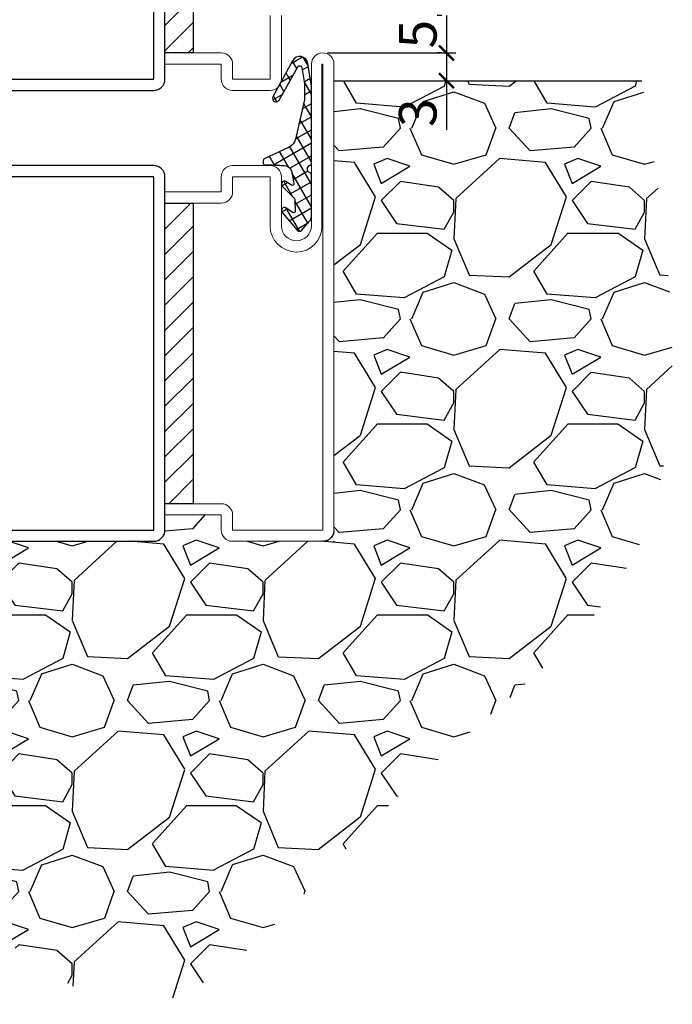
# Model space of a CAD drawing. Units: millimetres. Extents: x -3440 to 9141, y 7744 to 20539.
# Drawn here: x 2086 to 2173, y 8829 to 8960 of the extents above; entities that cross this region are included whole.
import ezdxf

# ---------------------------------------------------------------- set-up
doc = ezdxf.new("R2010")
doc.units = ezdxf.units.MM
doc.layers.add('JAG_System-Einfühgepunkte', color=3, linetype='Continuous', lineweight=0, plot=False)
for name, color, linetype in [('JAG_System-Stahl-1', 146, 'Continuous'), ('Размер 1', 252, 'Continuous'), ('Размер 2', 240, 'Continuous'), ('Размер 3', 134, 'Continuous')]:
    doc.layers.add(name, color=color, linetype=linetype)
doc.layers.add('TEXT', color=7, linetype='Continuous', lineweight=15)
doc.layers.add('Основной 1', color=152, linetype='Continuous', lineweight=15)
doc.styles.get("Standard").update_dxf_attribs({"font": 'ARIALUNI.TTF'})
doc.dimstyles.new('Раз.5', dxfattribs={"dimtxt": 5, "dimasz": 3, "dimexe": 1.25, "dimexo": 0.625, "dimtad": 1, "dimtxsty": 'Standard', "dimcen": 2.5, "dimclrd": 256, "dimclre": 256, "dimadec": 0, "dimazin": 0, "dimtfac": 1, "dimtmove": 0, "dimatfit": 3, "dimfxl": 0, "dimlwd": -1, "dimlwe": -1, "dimarcsym": 0})

# ---------------------------------------------------------------- blocks, each defined once
blk = doc.blocks.new('5101')
at = {"layer": 'Размер 3'}
h = blk.add_hatch(dxfattribs=at)
h.set_pattern_fill('ANSI31', color=256, scale=0.75)
h.set_pattern_definition([(45, (-3001.037426700419, 11005.30573337461), (-1.683798022700466, 1.683798022700466), [])])
h.paths.add_polyline_path([(-11545.16284973629, 11453.40771240934), (-11585.16284973629, 11453.40771240934), (-11585.16284973629, 11449.65771240934), (-11545.16284973629, 11449.65771240934)])
at = {"layer": 'JAG_System-Einfühgepunkte', "color": 152}
for p in [(-11605.1628497363, 11430.90771240934), (-11540.1628497363, 11430.90771240934)]:
    blk.add_point(p, dxfattribs=at)
at = {"layer": 'JAG_System-Stahl-1', "color": 152}
blk.add_arc((-11541.6628497363, 11432.40771240934), 1.5, 270, 0, dxfattribs=at)
at = {"layer": 'TEXT', "color": 152}
for p, q in [((-11586.6628497363, 11453.40771240934), (-11585.1628497363, 11453.40771240934)), ((-11586.6628497363, 11453.40771240934), (-11586.6628497363, 11447.15771240934)), ((-11586.6628497363, 11453.40771240934), (-11585.1628497363, 11453.40771240934)), ((-11586.6628497363, 11453.40771240934), (-11586.6628497363, 11445.90771240934)), ((-11585.1628497363, 11445.90771240934), (-11585.1628497363, 11453.40771240934)), ((-11543.6628497363, 11453.40771240934), (-11545.1628497363, 11453.40771240934)), ((-11543.6628497363, 11453.40771240934), (-11545.1628497363, 11453.40771240934)), ((-11545.1628497363, 11445.90771240934), (-11545.1628497363, 11453.40771240934)), ((-11543.6628497363, 11453.40771240934), (-11543.6628497363, 11445.90771240934)), ((-11588.6628497363, 11445.90771240934), (-11586.6628497363, 11445.90771240934)), ((-11541.6628497363, 11445.90771240934), (-11543.6628497363, 11445.90771240934)), ((-11590.1628497363, 11439.40771240934), (-11590.1628497363, 11444.40771240934)), ((-11588.6628497363, 11444.40771240934), (-11588.6628497363, 11439.40771240934)), ((-11588.6628497363, 11444.40771240934), (-11586.6628497363, 11444.40771240934)), ((-11541.6628497363, 11444.40771240934), (-11543.6628497363, 11444.40771240934)), ((-11541.6628497363, 11432.40771240934), (-11541.6628497363, 11444.40771240934)), ((-11540.1628497363, 11444.40771240934), (-11540.1628497363, 11432.40771240934)), ((-11588.6628497363, 11439.40771240934), (-11582.1628497363, 11439.40771240934)), ((-11582.1628497363, 11437.90771240934), (-11588.6628497363, 11437.90771240934)), ((-11603.6628497363, 11433.90771240934), (-11582.1628497363, 11433.90771240934)), ((-11582.0628497363, 11432.50771240934), (-11603.6628497363, 11432.50771240934)), ((-11603.6628497363, 11432.50771240934), (-11603.6628497363, 11432.40771240934)), ((-11603.6628497363, 11432.40771240934), (-11541.6628497363, 11432.40771240934)), ((-11541.6628497363, 11430.90771240934), (-11603.6628497363, 11430.90771240934))]:
    blk.add_line(p, q, dxfattribs=at)
for centre, radius, start, end in [((-11588.6628497363, 11444.40771240934), 1.5, 90, 180), ((-11586.6628497363, 11445.90771240934), 1.5, 270, 0), ((-11543.6628497363, 11445.90771240934), 1.5, 180, 270), ((-11541.6628497363, 11444.40771240934), 1.5, 0, 90), ((-11588.6628497363, 11439.40771240934), 1.5, 180, 270), ((-11582.1628497363, 11435.90771240934), 3.5, 0, 90), ((-11582.1628497363, 11435.90771240934), 2, 0, 90), ((-11582.1628497363, 11435.90771240934), 2, 270, 0), ((-11582.0628497363, 11435.90771240934), 3.400000000001455, 270, 0), ((-11603.6628497363, 11432.40771240934), 1.5, 90, 180), ((-11603.6628497363, 11432.40771240934), 1.5, 180, 270)]:
    blk.add_arc(centre, radius, start, end, dxfattribs=at)
for p in [(-11590.1628497363, 11437.90771240934), (-11590.1628497363, 11430.90771240934)]:
    blk.add_point(p, dxfattribs=at)
at = {"layer": 'Основной 1', "color": 152}
for p, q in [((-11585.1628497363, 11447.15771240934), (-11585.1628497363, 11453.40771240934)), ((-11545.1628497363, 11447.15771240934), (-11545.1628497363, 11453.40771240934))]:
    blk.add_line(p, q, dxfattribs=at)
at = {"layer": 'Размер 1', "color": 152}
blk.add_lwpolyline([(-11588.66284973629, 11503.40771240934), (-11541.66284973629, 11503.40771240934, -0.414213562373095), (-11540.16284973629, 11501.90771240934), (-11540.16284973629, 11454.90771240934, -0.414213562373095), (-11541.66284973629, 11453.40771240934), (-11588.66284973629, 11453.40771240934, -0.414213562373095), (-11590.16284973629, 11454.90771240934), (-11590.16284973629, 11501.90771240934, -0.414213562373095)], format="xyb", close=True, dxfattribs=at)
blk.add_lwpolyline([(-11588.66284973629, 11501.90771240934), (-11541.66284973629, 11501.90771240934), (-11541.66284973629, 11454.90771240934), (-11588.66284973629, 11454.90771240934)], close=True, dxfattribs=at)
at = {"layer": 'Размер 3'}
blk.add_lwpolyline([(-11585.16284973629, 11449.65771240934), (-11545.16284973629, 11449.65771240934), (-11545.16284973629, 11453.40771240934), (-11585.16284973629, 11453.40771240934)], close=True, dxfattribs=at)
blk = doc.blocks.new('5102')
at = {"layer": 'Размер 3'}
h = blk.add_hatch(dxfattribs=at)
h.set_pattern_fill('ANSI31', color=256, scale=0.75)
h.set_pattern_definition([(45, (-2885.476201241785, 11059.05573337461), (-1.683798022700466, 1.683798022700466), [])])
h.paths.add_polyline_path([(-11429.60162427765, 11507.15771240934), (-11469.60162427765, 11507.15771240934), (-11469.60162427765, 11503.40771240934), (-11429.60162427765, 11503.40771240934)])
at = {"layer": 'TEXT', "color": 152}
for p, q in [((-11473.10162427765, 11518.90771240934), (-11464.60162427765, 11518.90771240934)), ((-11474.60162427765, 11512.40771240934), (-11474.60162427765, 11517.40771240934)), ((-11464.60162427765, 11517.40771240934), (-11473.10162427765, 11517.40771240934)), ((-11473.10162427765, 11517.40771240934), (-11473.10162427765, 11512.40771240934)), ((-11473.10162427765, 11512.40771240934), (-11471.10162427765, 11512.40771240934)), ((-11473.10162427765, 11510.90771240934), (-11471.10162427765, 11510.90771240934)), ((-11471.10162427765, 11503.40771240934), (-11471.10162427765, 11510.90771240934)), ((-11469.60162427765, 11510.90771240934), (-11469.60162427765, 11503.40771240934))]:
    blk.add_line(p, q, dxfattribs=at)
at = {"layer": 'TEXT'}
blk.add_line((-11471.10162427765, 11503.40771240934), (-11469.60162427765, 11503.40771240934), dxfattribs=at)
at = {"layer": 'TEXT', "color": 152}
for centre, start, end in [((-11473.10162427765, 11517.40771240934), 90, 180), ((-11473.10162427765, 11512.40771240934), 180, 270), ((-11471.10162427765, 11510.90771240934), 0, 90)]:
    blk.add_arc(centre, 1.5, start, end, dxfattribs=at)
at = {"layer": 'Размер 1', "color": 152}
blk.add_lwpolyline([(-11473.10162427765, 11503.40771240934), (-11426.10162427765, 11503.40771240934, -0.414213562373095), (-11424.60162427765, 11501.90771240934), (-11424.60162427765, 11454.90771240934, -0.414213562373095), (-11426.10162427765, 11453.40771240934), (-11473.10162427765, 11453.40771240934, -0.414213562373095), (-11474.60162427765, 11454.90771240934), (-11474.60162427765, 11501.90771240934, -0.414213562373095)], format="xyb", close=True, dxfattribs=at)
blk.add_lwpolyline([(-11473.10162427765, 11501.90771240934), (-11426.10162427765, 11501.90771240934), (-11426.10162427765, 11454.90771240934), (-11473.10162427765, 11454.90771240934)], close=True, dxfattribs=at)
at = {"layer": 'Размер 3'}
blk.add_lwpolyline([(-11469.60162427765, 11503.40771240934), (-11429.60162427765, 11503.40771240934), (-11429.60162427765, 11507.15771240934), (-11469.60162427765, 11507.15771240934)], close=True, dxfattribs=at)
blk = doc.blocks.new('9901')
at = {"layer": 'Размер 1'}
h = blk.add_hatch(dxfattribs=at)
h.set_pattern_fill('_USER', color=256, scale=1.5, angle=419.9999999999999, style=0, double=1, pattern_type=0)
h.set_pattern_definition([(120, (477.829792443501, 3.999895951311373), (1.299038105676658, 0.7499999999999999), []), (29.99999999999999, (477.829792443501, 3.999895951311373), (0.7500000000000003, -1.299038105676658), [])])
edge = h.paths.add_edge_path()
edge.add_ellipse((-1.630010673592551, 3.592054163877947), major_axis=(-1.060660171782127, 1.060660171782126), ratio=0.9999999999972293, start_angle=70.26643295858759, end_angle=122.3073769746801, ccw=False)
edge.add_line((-2.98650982019717, 2.951811971219286), (-4.553633202272977, 6.27212037136178))
edge.add_ellipse((-4.824933031593901, 6.144071932830229), major_axis=(0.2121320343560965, 0.2121320343560966), ratio=0.9999999999972714, start_angle=340.2664329584953, end_angle=405.0000000000781)
edge.add_line((-4.824933031593901, 6.444071932830411), (-5.12761951489847, 6.444071932830411))
edge.add_ellipse((-5.12761951489847, 6.194071932830411), major_axis=(-0.1767766952971629, 0.1767766952971628), ratio=0.9999999999946916, start_angle=-45.00000000015207, end_angle=45.97553329605125)
edge.add_ellipse((-31.3750228568515, 5.747133420785758), major_axis=(18.38563069482634, 18.38563069482635), ratio=0.9999999999993054, start_angle=310.2090179686062, end_angle=315.97553329586424, ccw=False)
edge.add_ellipse((-6.463963669293662, 3.612861222160063), major_axis=(-0.707106781186618, 0.7071067811866175), ratio=0.9999999999989883, start_angle=145.1246716553212, end_angle=222.8580859560842, ccw=False)
edge.add_line((-6.288173030812686, 2.628433646651501), (-7.867156822981997, 2.346472255192566))
edge.add_ellipse((-7.902314950681102, 2.543357770293369), major_axis=(0.1414213562376318, 0.1414213562376319), ratio=0.9999999999968473, start_angle=102.74682967093008, end_angle=235.1246716551253, ccw=False)
edge.add_line((-8.07145460949505, 2.650090032590924), (-7.590254949156588, 3.426060791204236))
edge.add_ellipse((-7.91193688477324, 3.622885826899619), major_axis=(-0.2666639855468967, 0.2666639855468965), ratio=0.9999999999953313, start_angle=193.5391096273645, end_angle=359.3016528443844)
edge.add_line((-8.175330920867054, 3.892780147190024), (-9.684605020300296, 2.37809452817055))
edge.add_ellipse((-10.10962764915712, 2.801598678042865), major_axis=(0.4242640687142188, 0.4242640687142191), ratio=0.9999999999962217, start_angle=226.7313455598524, end_angle=270.10253341024577, ccw=False)
edge.add_line((-10.09149979992617, 2.201872589664163), (-11.52546884009462, 2.158528177835251))
edge.add_ellipse((-11.53151145650736, 2.358436873961182), major_axis=(0.1414213562379131, 0.1414213562379132), ratio=0.9999999999998405, start_angle=102.25075705615888, end_angle=226.7313455595767, ccw=False)
edge.add_line((-11.69972068867901, 2.46662954567546), (-11.10985094649186, 3.383711403825146))
edge.add_ellipse((-11.44626941082788, 3.600096747254611), major_axis=(-0.2828427124748046, 0.2828427124748045), ratio=0.9999999999971665, start_angle=192.2507570559125, end_angle=355.4102260281749)
edge.add_line((-11.7055717342173, 3.904665795396795), (-14.11717767634218, 1.851485973937997))
edge.add_ellipse((-13.89028814338053, 1.584988056813017), major_axis=(0.2474873734156944, 0.2474873734156946), ratio=0.9999999999983975, start_angle=85.4102260281222, end_angle=184.2904785573706)
edge.add_line((-14.11856667707434, 1.319678970926361), (-12.86603586578167, 0.2419703200757795))
edge.add_ellipse((-12.21381148379623, 0.9999962797519402), major_axis=(0.7071067811865966, 0.707106781186597), ratio=0.9999999999988671, start_angle=184.2904785574601, end_angle=224.9989553134483)
edge.add_line((-12.21382971701496, -3.720081622304861e-06), (-6.711312737503249, -0.0001040486890815373))
edge.add_ellipse((-6.711307267540178, 0.2998959512615329), major_axis=(-0.2121320343562867, 0.2121320343562866), ratio=0.999999999995867, start_angle=134.9989553135406, end_angle=203.3783802889393)
edge.add_ellipse((-5.922984551563786, -0.01256723508231516), major_axis=(-0.3874869894194239, 0.3874869894194236), ratio=0.9999999999996432, start_angle=-113.37081776471058, end_angle=23.37838028885068, ccw=False)
edge.add_ellipse((-5.134703084762805, 0.3000000000001819), major_axis=(0.2121320343560182, 0.2121320343560184), ratio=0.9999999999958369, start_angle=156.6291822352253, end_angle=225.0000000001193)
edge.add_line((-5.134703084762805, 0), (5.134703084762805, 0))
edge.add_line((5.134703084762805, 0), (8.142151125599412, 0.4696996935945208))
edge.add_ellipse((7.972412071647341, 1.556524727150645), major_axis=(-0.777817459305637, 0.7778174593056366), ratio=0.999999999999476, start_angle=143.8766781260216, end_angle=286.6999665055117)
edge.add_line((8.493909667786284, 2.525049511149518), (3.677852603477731, 5.118232693871505))
edge.add_ellipse((3.461690176400225, 4.716776062919962), major_axis=(-0.3224078329012452, 0.322407832901245), ratio=0.9999999999207014, start_angle=-73.30003349587011, end_angle=105.8051386592892)
edge.add_line((3.239284539931759, 4.318744212078855), (7.688055822431124, 1.832933575335574))
edge.add_ellipse((7.541721412088009, 1.571043826874302), major_axis=(0.2121320343567034, 0.2121320343567035), ratio=0.9999999999978443, start_angle=234.5977371958634, end_angle=375.805138660282, ccw=False)
edge.add_line((7.591740353966088, 1.275243040105124), (5.446223839813683, 0.912443241643814))
edge.add_line((5.446223839813683, 0.912443241643814), (3.308073257607248, 0.942303010935575))
edge.add_line((3.308073257607248, 0.942303010935575), (-1.959591573626312, 2.128709901466209))
blk.add_lwpolyline([(-12.86603586578167, 0.2419703200757795, 0.1795161548886133), (-12.21382971701496, -3.720081622304861e-06), (-6.711312737503249, -0.00010404868862679, 0.3075419003193062), (-6.432416013527472, 0.1893533421180109, -0.6792753044418055), (-5.41357974571838, 0.1894205806984246, 0.3075007926265459), (-5.134703084762805, 0), (5.134703084762805, 0), (8.142151125599412, 0.4696996935945208, 0.7187269899974223), (8.493909667786284, 2.525049511149518), (3.677852603477731, 5.118232693871505, 0.9922214850178179), (3.239284539931759, 4.318744212078855), (7.688055822431124, 1.832933575336028, -0.7080879533346023), (7.591740353966088, 1.275243040105124), (5.446223839813683, 0.912443241643814), (3.308073257607248, 0.942303010935575), (-1.959591573626312, 2.128709901466209, -0.2310563730340438), (-2.98650982019717, 2.951811971219286), (-4.553633202272977, 6.27212037136178, 0.2902125481324732), (-4.824933031593901, 6.444071932830411), (-5.12761951489847, 6.444071932830411, 0.4192092790632718), (-5.37758327904703, 6.189815571491636, -0.02516648076697591), (-5.464662349177161, 3.57548647655949, -0.3528100462075717), (-6.288173030812686, 2.628433646651501), (-7.867156822981997, 2.346472255191657, -0.6517540383263423), (-8.07145460949505, 2.650090032590924), (-7.590254949160226, 3.426060791203781, 0.8828798586484613), (-8.175330920867054, 3.892780147190024), (-9.684605020300296, 2.37809452817055, -0.1915344416166229), (-10.09149979992617, 2.201872589664163), (-11.52546884009826, 2.158528177835251, -0.6037182605619594), (-11.69972068867901, 2.46662954567546), (-11.10985094649186, 3.383711403825146, 0.8628682759939884), (-11.7055717342173, 3.904665795396795), (-14.11717767634218, 1.851485973937088, 0.4603729254211208), (-14.11856667707434, 1.319678970926361)], format="xyb", close=True, dxfattribs=at)
blk = doc.blocks.new('_ArchTick')
at = {"color": 0, "linetype": 'ByBlock', "const_width": 0.15}
blk.add_lwpolyline([(-0.5, -0.5), (0.5, 0.5)], dxfattribs=at)
blk = doc.blocks.new('*D1017')
at = {"layer": 'Defpoints', "color": 0, "transparency": 16777216}
for p in [(2126.2006778583, 8955.29264379148), (2127.7006778583, 8951.5967173423), (2142.678223458503, 8951.5967173423)]:
    blk.add_point(p, dxfattribs=at)
at = {"layer": 'Размер 2', "transparency": 16777216}
for p, q in [((2126.8256778583, 8955.29264379148), (2143.928223458503, 8955.29264379148)), ((2142.678223458503, 8955.29264379148), (2142.678223458503, 8951.5967173423)), ((2128.3256778583, 8951.5967173423), (2143.928223458503, 8951.5967173423)), ((2142.678223458503, 8951.5967173423), (2142.678223458503, 8945.069091148574))]:
    blk.add_line(p, q, dxfattribs=at)
at = {"layer": 'Размер 2', "transparency": 16777216, "xscale": 2, "yscale": 2, "zscale": 2}
for p, rotation in [((2142.678223458503, 8955.29264379148), 90), ((2142.678223458503, 8951.5967173423), 270)]:
    blk.add_blockref('_ArchTick', p, dxfattribs=dict(at, rotation=rotation))
at = {"layer": 'Размер 2', "color": 0, "transparency": 16777216, "insert": (2139.498653199292, 8947.332904245437), "char_height": 5, "attachment_point": 5, "rotation": 90}
blk.add_mtext('3', dxfattribs=at)
blk = doc.blocks.new('*D985')
at = {"layer": 'Defpoints', "color": 0, "transparency": 16777216}
for p in [(2142.678223458501, 8960.292643791478), (2142.678223458501, 8955.292643791478), (2142.678223458501, 8955.292643791478)]:
    blk.add_point(p, dxfattribs=at)
at = {"layer": 'Размер 2', "transparency": 16777216}
for p, q in [((2142.053223458501, 8960.292643791478), (2141.428223458501, 8960.292643791478)), ((2142.678223458501, 8960.292643791478), (2142.678223458501, 8955.292643791478)), ((2142.053223458501, 8955.292643791478), (2141.428223458501, 8955.292643791478))]:
    blk.add_line(p, q, dxfattribs=at)
at = {"layer": 'Размер 2', "color": 0, "transparency": 16777216, "insert": (2139.510590443493, 8957.792643791478), "char_height": 5, "attachment_point": 5, "rotation": 90}
blk.add_mtext('5', dxfattribs=at)
blk = doc.blocks.new('_None')

msp = doc.modelspace()

# ---------------------------------------------------------------- hatches: boundary and pattern name
at = {"layer": 'Размер 1'}
h = msp.add_hatch(dxfattribs=at)
h.set_pattern_fill('GRAVEL', color=8)
h.set_pattern_definition([(228.0127875, (9070.57734889011, 4881.126946650003), (-203.2000000159581, -228.5999999858178), [3.4172144, -338.30483639565]), (184.969741, (9068.29134889011, 4878.586946650003), (304.799999879405, 25.40000144697924), [5.864047199999976, -580.5404889352369]), (132.5104471, (9062.44934889011, 4878.078946650003), (254.0000001072749, -279.3999999024596), [4.1348152, -409.347227941]), (267.273689, (9052.54334889011, 4871.728946650002), (25.40000005319725, 507.9999999973313), [5.340045199999977, -528.664374257377]), (292.83365418, (9052.28934889011, 4866.394946650003), (-127.0000000106341, 304.7999999955546), [5.236336999999977, -518.3980774534369]), (357.2736889999999, (9054.32134889011, 4861.568946650003), (-507.9999999973313, 25.40000005319728), [5.340045199999977, -528.664374257377]), (37.69424047, (9059.655348890108, 4861.314946650003), (-330.1999999853589, -254.0000000190041), [7.061936599999999, -699.1311531424701]), (72.25532837, (9065.243348890108, 4865.632946650003), (177.8000000477929, 558.7999999847885), [6.6671952, -660.05256601905]), (121.42956562, (9067.27534889011, 4871.982946650002), (-203.2000000288312, 330.1999999822602), [5.35813, -530.4554569871201]), (175.2363583, (9064.481348890109, 4876.554946650002), (279.3999999959952, -25.40000004389256), [6.117132799999976, -299.7393694999985]), (222.3974378, (9058.385348890108, 4877.062946650002), (-304.7999999902466, -279.4000000106399), [7.9107792, -783.16772512177]), (138.81407483, (9077.689348890108, 4871.474946650002), (-177.7999999893351, 152.4000000123918), [2.7000454, -267.30565824344]), (171.4692344, (9075.657348890109, 4873.252946650002), (330.2000000088966, -50.79999994237343), [5.1368198, -508.5463899704]), (225, (9070.57734889011, 4874.014946650002), (-3.552713678800501e-15, -25.40000000000239), [3.5920934, -32.32893108428]), (203.19859051, (9068.799348890108, 4877.062946650002), (127.0000000034609, 50.79999999109334), [1.934413199999994, -191.5062236889392]), (291.80140949, (9067.02134889011, 4876.300946650003), (-25.40000000531496, 76.19999999822872), [2.7356562, -134.0475299]), (30.96375653, (9068.03734889011, 4873.760946650003), (76.20000000186383, 50.79999999721125), [4.443196599999976, -143.6629815290993]), (161.56505118, (9071.84734889011, 4876.046946650003), (50.80000000132583, -25.39999999733753), [3.2128714, -77.10898116828]), (16.389540334, (9052.28934889011, 4876.300946650003), (254.0000000000014, 76.20000000000243), [4.50088, -445.58826672539]), (70.34617594, (9056.60734889011, 4877.570946650003), (-101.6000000092932, -279.3999999967041), [3.7759894, -373.822156782]), (293.19859051, (9071.84734889011, 4881.126946650003), (-50.79999999113262, 127.0000000035529), [3.868800999999988, -189.5718358889392]), (343.6104596700001, (9073.371348890108, 4877.570946650003), (-254.0000000053229, 76.19999998222859), [4.500879999999976, -445.5882667253985]), (339.44395478, (9052.28934889011, 4860.552946650003), (-126.9999999999986, 50.8000000000021), [4.340351999999975, -212.6773431310593]), (294.7751406, (9056.353348890108, 4859.028946650003), (-127.0000001511693, 279.3999999312726), [3.6367212, -360.0359338072]), (66.80140949, (9072.101348890108, 4855.726946650002), (50.79999999202298, 127.000000003193), [3.868801, -189.57183588894]), (17.35402464, (9073.62534889011, 4859.282946650002), (-330.1999999934302, -101.6000000213246), [4.257827400000001, -421.523759802]), (69.44395478, (9059.655348890108, 4855.726946650002), (-50.80000000088461, -126.9999999996463), [2.170176, -214.84751913106]), (101.309932474, (9070.57734889011, 4855.726946650002), (-25.400000000004, 101.6000000000037), [1.295146, -128.21994964526]), (165.963756532, (9070.32334889011, 4856.996946650002), (76.19999999999513, -25.39999999999865), [5.236337000000001, -99.49054589069]), (186.00900596, (9065.243348890108, 4858.266946650003), (253.9999999986537, 25.40000001329354), [4.852669999999976, -480.4136486333685]), (303.69006753, (9068.03734889011, 4871.474946650002), (-25.40000000352969, 50.79999999823702), [3.6632388, -87.9177635968]), (353.15722659, (9070.069348890109, 4868.426946650003), (431.8000000026568, -50.79999997739394), [6.3955676, -633.1600906503099]), (60.9453959, (9076.419348890107, 4867.664946650002), (-101.6000000027969, -177.7999999984025), [2.6150824, -258.8939231811]), (90, (9077.689348890108, 4869.950946650002), (-25.4, 25.4), [1.524, -23.876]), (120.25643716, (9064.73534889011, 4859.028946650003), (101.5999999875716, -177.800000007098), [3.528669599999994, -349.3394077319992]), (48.01278749999999, (9062.957348890108, 4862.076946650002), (203.2000000167534, 228.599999985102), [6.8344288, -334.8876219956499]), (0, (9067.529348890108, 4867.156946650002), (25.4, 25.4), [6.604, -18.796]), (325.3048465, (9074.133348890107, 4867.156946650002), (254.0000000962153, -177.7999998625458), [4.0160956, -397.5931672414]), (254.0546040999999, (9077.43534889011, 4864.870946650002), (-25.39999999822557, -101.6000000004475), [3.6982908, -181.21650038772]), (207.64597536, (9076.419348890107, 4861.314946650003), (-482.6000000177335, -253.9999999663075), [6.021450999999976, -596.1246442293769]), (175.42607874, (9071.085348890108, 4858.520946650002), (-330.1999999999883, 25.39999999999478), [6.370294599999999, -630.6584645624])])
edge = h.paths.add_edge_path()
edge.add_line((2105.200677858295, 8893.79264379148), (2105.200677858295, 8891.792643791468))
edge.add_arc((2103.700677858295, 8891.792643791468), 1.5, -90, 0, ccw=False)
edge.add_line((2103.700677858295, 8890.292643791468), (2056.700677858295, 8890.292643791468))
edge.add_arc((2056.700677858295, 8891.792643791468), 1.5, 180, 270, ccw=False)
edge.add_line((2055.200677858295, 8891.792643791468), (2055.200677858295, 8893.79264379147))
edge.add_line((2055.200677858295, 8893.79264379147), (2047.700677858295, 8893.79264379147))
edge.add_line((2047.700677858295, 8893.79264379147), (2047.700677858295, 8891.792643791472))
edge.add_arc((2046.200677858295, 8891.792643791472), 1.5, -90, 0, ccw=False)
edge.add_line((2046.200677858295, 8890.292643791472), (2034.200677858295, 8890.29264379147))
edge.add_arc((2034.200677858295, 8891.79264379147), 1.5, 180, 270, ccw=False)
edge.add_line((2032.700677858295, 8891.79264379147), (2032.700677858295, 8924.025720556192))
edge.add_line((2032.700677858295, 8924.025720556192), (1998.980743883883, 8924.025720556192))
edge.add_line((1998.980743883883, 8924.025720556192), (1999.348226243994, 8922.928033043218))
edge.add_line((1999.34822624399, 8922.928033043218), (1999.715514863219, 8921.829933538951))
edge.add_line((1999.715514863219, 8921.829933538951), (2000.082416000678, 8920.731010052099))
edge.add_line((2000.082416000678, 8920.731010052097), (2000.448735915492, 8919.630850591368))
edge.add_line((2000.448735915488, 8919.630850591368), (2000.814280866773, 8918.529043165468))
edge.add_line((2000.814280866773, 8918.529043165468), (2001.178857113642, 8917.425175783106))
edge.add_line((2001.178857113639, 8917.425175783108), (2001.542270915208, 8916.318836452992))
edge.add_line((2001.542270915212, 8916.31883645299), (2001.9043285306, 8915.209613183828))
edge.add_line((2001.9043285306, 8915.209613183828), (2002.264836218932, 8914.097093984325))
edge.add_line((2002.264836218936, 8914.097093984325), (2002.62360023932, 8912.98086686319))
edge.add_line((2002.623600239316, 8912.98086686319), (2002.980426850871, 8911.860519829132))
edge.add_line((2002.980426850874, 8911.860519829132), (2003.335122312721, 8910.735640890854))
edge.add_line((2003.335122312721, 8910.735640890854), (2003.687492883979, 8909.605818057069))
edge.add_line((2003.687492883979, 8909.605818057069), (2004.037344823759, 8908.470639336481))
edge.add_line((2004.037344823759, 8908.470639336481), (2004.384484391176, 8907.3296927378))
edge.add_line((2004.384484391176, 8907.3296927378), (2004.728717845355, 8906.182566269732))
edge.add_line((2004.728717845355, 8906.182566269732), (2005.069851445409, 8905.028847940985))
edge.add_line((2005.069851445409, 8905.028847940985), (2005.407691450459, 8903.868125760266))
edge.add_line((2005.407691450459, 8903.868125760266), (2005.742077157436, 8902.70003243285))
edge.add_line((2005.742077157436, 8902.70003243285), (2006.073564682811, 8901.525170442708))
edge.add_line((2006.073564682811, 8901.52517044271), (2006.40340383138, 8900.345080758516))
edge.add_line((2006.40340383138, 8900.345080758516), (2006.73287281796, 8899.161342784597))
edge.add_line((2006.73287281796, 8899.161342784597), (2007.063249857365, 8897.975535925283))
edge.add_line((2007.063249857365, 8897.975535925283), (2007.39581316441, 8896.789239584901))
edge.add_line((2007.39581316441, 8896.789239584903), (2007.731840953911, 8895.604033167783))
edge.add_line((2007.731840953911, 8895.604033167781), (2008.072611440683, 8894.421496078252))
edge.add_line((2008.072611440683, 8894.421496078252), (2008.41940283954, 8893.243207720641))
edge.add_line((2008.41940283954, 8893.243207720641), (2008.773493365301, 8892.070747499276))
edge.add_line((2008.773493365297, 8892.070747499276), (2009.136161232775, 8890.905694818488))
edge.add_line((2009.136161232775, 8890.905694818488), (2009.508684656783, 8889.749629082604))
edge.add_line((2009.508684656783, 8889.749629082604), (2009.892341852137, 8888.604129695954))
edge.add_line((2009.892341852137, 8888.604129695952), (2010.288411033653, 8887.470776062863))
edge.add_line((2010.288411033649, 8887.470776062864), (2010.698170416141, 8886.351147587666))
edge.add_line((2010.698170416144, 8886.351147587666), (2011.122898214428, 8885.246823674686))
edge.add_line((2011.122898214428, 8885.246823674686), (2011.563872643321, 8884.159383728254))
edge.add_line((2011.563872643317, 8884.159383728254), (2012.022371917632, 8883.090407152698))
edge.add_line((2012.022371917632, 8883.090407152698), (2012.499674252183, 8882.041473352348))
edge.add_line((2012.499674252183, 8882.041473352348), (2012.997057861787, 8881.014161731531))
edge.add_line((2012.997057861787, 8881.014161731533), (2013.515800961261, 8880.010051694579))
edge.add_line((2013.515800961261, 8880.010051694579), (2014.057181765416, 8879.030722645815))
edge.add_line((2014.057181765416, 8879.030722645815), (2014.622478489069, 8878.077753989572))
edge.add_line((2014.622478489069, 8878.077753989572), (2015.212969347038, 8877.152725130176))
edge.add_line((2015.212969347038, 8877.152725130176), (2015.829932554134, 8876.257215471958))
edge.add_line((2015.82993255413, 8876.257215471958), (2016.474630446872, 8875.39278309648))
edge.add_line((2016.474630446872, 8875.39278309648), (2017.147532968003, 8874.55992198994))
edge.add_line((2017.147532968003, 8874.55992198994), (2017.847966100882, 8873.757589930208))
edge.add_line((2017.847966100882, 8873.757589930206), (2018.575166651983, 8872.984624940684))
edge.add_line((2018.575166651983, 8872.984624940684), (2019.32837142779, 8872.239865044769))
edge.add_line((2019.328371427793, 8872.239865044769), (2020.106817234784, 8871.522148265862))
edge.add_line((2020.106817234784, 8871.522148265862), (2020.909740879437, 8870.83031262736))
edge.add_line((2020.909740879437, 8870.83031262736), (2021.736379168233, 8870.163196152664))
edge.add_line((2021.736379168233, 8870.163196152664), (2022.585968907646, 8869.519636865172))
edge.add_line((2022.585968907646, 8869.519636865174), (2023.457746904161, 8868.898472788287))
edge.add_line((2023.457746904161, 8868.898472788285), (2024.350949964253, 8868.2985419454))
edge.add_line((2024.350949964253, 8868.298541945402), (2025.264814894399, 8867.718682359919))
edge.add_line((2025.264814894399, 8867.718682359919), (2026.19857850108, 8867.157732055237))
edge.add_line((2026.19857850108, 8867.157732055237), (2027.151477590778, 8866.614529054756))
edge.add_line((2027.151477590778, 8866.614529054754), (2028.122748969967, 8866.087911381872))
edge.add_line((2028.122748969967, 8866.087911381872), (2029.111629445128, 8865.576717059988))
edge.add_line((2029.111629445128, 8865.576717059988), (2030.117355822742, 8865.079784112502))
edge.add_line((2030.117355822742, 8865.0797841125), (2031.139164909284, 8864.59595056281))
edge.add_line((2031.139164909284, 8864.59595056281), (2032.176293511235, 8864.124054434316))
edge.add_line((2032.176293511235, 8864.124054434316), (2033.227978435072, 8863.662933750416))
edge.add_line((2033.227978435076, 8863.662933750416), (2034.293456487281, 8863.21142653451))
edge.add_line((2034.293456487281, 8863.21142653451), (2035.371964474332, 8862.768370809998))
edge.add_line((2035.371964474332, 8862.768370809998), (2036.462739202707, 8862.332604600277))
edge.add_line((2036.462739202707, 8862.332604600277), (2037.565017478886, 8861.902965928748))
edge.add_line((2037.565017478886, 8861.902965928748), (2038.678036109344, 8861.478292818809))
edge.add_line((2038.678036109348, 8861.478292818809), (2039.80103190057, 8861.05742329386))
edge.add_line((2039.801031900566, 8861.05742329386), (2040.93324165903, 8860.639195377298))
edge.add_line((2040.93324165903, 8860.639195377298), (2042.073902191212, 8860.222447092525))
edge.add_line((2042.073902191212, 8860.222447092525), (2043.222250303592, 8859.806016462939))
edge.add_line((2043.222250303588, 8859.806016462939), (2044.377522802642, 8859.388741511939))
edge.add_line((2044.377522802642, 8859.388741511939), (2045.538956494853, 8858.969460262924))
edge.add_line((2045.538956494853, 8858.969460262924), (2046.705788186697, 8858.547010739294))
edge.add_line((2046.705788186697, 8858.547010739292), (2047.877254684656, 8858.120230964445))
edge.add_line((2047.877254684652, 8858.120230964445), (2049.0525927952, 8857.68795896178))
edge.add_line((2049.0525927952, 8857.68795896178), (2050.231039324823, 8857.249032754697))
edge.add_line((2050.231039324823, 8857.249032754697), (2051.411831079993, 8856.802290366593))
edge.add_line((2051.411831079993, 8856.802290366593), (2052.594204867193, 8856.34656982087))
edge.add_line((2052.594204867193, 8856.34656982087), (2053.777397492897, 8855.880709140925))
edge.add_line((2053.777397492897, 8855.880709140925), (2054.960645763593, 8855.403546350159))
edge.add_line((2054.960645763593, 8855.403546350159), (2056.143186485751, 8854.91391947197))
edge.add_line((2056.143186485751, 8854.913919471968), (2057.324256465854, 8854.410666529755))
edge.add_line((2057.324256465854, 8854.410666529755), (2058.503092510382, 8853.892625546918))
edge.add_line((2058.503092510378, 8853.892625546918), (2059.678931425806, 8853.358634546854))
edge.add_line((2059.678931425806, 8853.358634546854), (2060.851010018614, 8852.807531552964))
edge.add_line((2060.851010018614, 8852.807531552964), (2062.018565095281, 8852.238154588647))
edge.add_line((2062.018565095284, 8852.238154588647), (2063.180833462295, 8851.649341677303))
edge.add_line((2063.180833462295, 8851.649341677301), (2064.337051926119, 8851.039930842326))
edge.add_line((2064.337051926119, 8851.039930842328), (2065.486457293238, 8850.408760107122))
edge.add_line((2065.486457293242, 8850.408760107122), (2066.628286370138, 8849.754667495086))
edge.add_line((2066.628286370138, 8849.754667495088), (2067.761775963289, 8849.076491029622))
edge.add_line((2067.761775963289, 8849.07649102962), (2068.886183331841, 8848.373152940661))
edge.add_line((2068.886183331841, 8848.373152940661), (2070.001235411492, 8847.645509183747))
edge.add_line((2070.001235411492, 8847.645509183747), (2071.107128406718, 8846.896347761018))
edge.add_line((2071.107128406715, 8846.896347761018), (2072.204078893083, 8846.128540545358))
edge.add_line((2072.204078893083, 8846.128540545358), (2073.292303446164, 8845.344959409656))
edge.add_line((2073.292303446164, 8845.344959409656), (2074.372018641527, 8844.548476226799))
edge.add_line((2074.372018641527, 8844.548476226799), (2075.443441054751, 8843.741962869672))
edge.add_line((2075.443441054751, 8843.741962869672), (2076.506787261398, 8842.92829121116))
edge.add_line((2076.506787261398, 8842.92829121116), (2077.562273837048, 8842.11033312415))
edge.add_line((2077.562273837044, 8842.11033312415), (2078.610117357257, 8841.290960481529))
edge.add_line((2078.610117357257, 8841.290960481529), (2079.65053439761, 8840.47304515618))
edge.add_line((2079.65053439761, 8840.473045156183), (2080.683741533674, 8839.659459020995))
edge.add_line((2080.683741533674, 8839.659459020995), (2081.709955341015, 8838.853073948856))
edge.add_line((2081.709955341015, 8838.853073948856), (2082.729392395213, 8838.05676181265))
edge.add_line((2082.729392395209, 8838.056761812648), (2083.742269271828, 8837.27339448526))
edge.add_line((2083.742269271828, 8837.27339448526), (2084.748802546441, 8836.505843839577))
edge.add_line((2084.748802546441, 8836.505843839577), (2085.749208794619, 8835.756981748485))
edge.add_line((2085.749208794616, 8835.756981748485), (2086.743704591925, 8835.029680084872))
edge.add_line((2086.743704591929, 8835.029680084872), (2087.732506513948, 8834.32681072162))
edge.add_line((2087.732506513948, 8834.326810721623), (2088.715831136244, 8833.651245531622))
edge.add_line((2088.71583113624, 8833.651245531622), (2089.693895034379, 8833.005856387757))
edge.add_line((2089.693895034383, 8833.005856387757), (2090.666914783946, 8832.393515162916))
edge.add_line((2090.666914783946, 8832.393515162914), (2091.635106960497, 8831.81709372998))
edge.add_line((2091.635106960497, 8831.81709372998), (2092.598688139613, 8831.27946396184))
edge.add_line((2092.598688139613, 8831.27946396184), (2093.557874896858, 8830.783497731381))
edge.add_line((2093.557874896858, 8830.783497731381), (2094.512883807805, 8830.33206691149))
edge.add_line((2094.512883807802, 8830.33206691149), (2095.463931448023, 8829.92804337505))
edge.add_line((2095.463931448026, 8829.92804337505), (2096.411234393094, 8829.57429899495))
edge.add_line((2096.41123439309, 8829.57429899495), (2097.355009218572, 8829.273705644075))
edge.add_line((2097.355009218569, 8829.273705644075), (2098.295472500035, 8829.029135195311))
edge.add_line((2098.295472500035, 8829.029135195311), (2099.23284081306, 8828.843459521544))
edge.add_line((2099.23284081306, 8828.843459521544), (2100.167330733213, 8828.719550495662))
edge.add_line((2100.167330733209, 8828.719550495662), (2101.099158836059, 8828.660279990549))
edge.add_line((2101.099158836063, 8828.660279990549), (2102.028540888223, 8828.668423569274))
edge.add_line((2102.028540888223, 8828.668423569274), (2102.955672019543, 8828.744299909604))
edge.add_line((2102.955672019543, 8828.744299909604), (2103.880725527652, 8828.885628479158))
edge.add_line((2103.880725527652, 8828.885628479158), (2104.80387366188, 8829.090003942467))
edge.add_line((2104.80387366188, 8829.090003942465), (2105.725288671569, 8829.355020964058))
edge.add_line((2105.725288671569, 8829.35502096406), (2106.64514280605, 8829.67827420847))
edge.add_line((2106.645142806046, 8829.67827420847), (2107.563608314649, 8830.057358340227))
edge.add_line((2107.563608314653, 8830.057358340227), (2108.480857446721, 8830.489868023864))
edge.add_line((2108.480857446717, 8830.489868023864), (2109.397062451582, 8830.97339792391))
edge.add_line((2109.397062451582, 8830.973397923908), (2110.312395578574, 8831.505542704894))
edge.add_line((2110.312395578574, 8831.505542704896), (2111.227029077036, 8832.083897031353))
edge.add_line((2111.227029077036, 8832.083897031353), (2112.1411351963, 8832.706055567813))
edge.add_line((2112.1411351963, 8832.70605556781), (2113.054886185695, 8833.369612978804))
edge.add_line((2113.054886185695, 8833.369612978804), (2113.968454294562, 8834.072163928862))
edge.add_line((2113.968454294562, 8834.072163928862), (2114.882011772239, 8834.811303082515))
edge.add_line((2114.882011772239, 8834.811303082513), (2115.795730868052, 8835.584625104293))
edge.add_line((2115.795730868049, 8835.584625104293), (2116.709783831338, 8836.38972465873))
edge.add_line((2116.709783831342, 8836.38972465873), (2117.624342911444, 8837.224196410354))
edge.add_line((2117.62434291144, 8837.224196410354), (2118.539580357687, 8838.085635023697))
edge.add_line((2118.539580357687, 8838.085635023699), (2119.45566841941, 8838.971635163294))
edge.add_line((2119.45566841941, 8838.971635163292), (2120.372779345951, 8839.879791493668))
edge.add_line((2120.372779345951, 8839.879791493668), (2121.291085386638, 8840.807698679355))
edge.add_line((2121.291085386638, 8840.807698679357), (2122.210758790814, 8841.752951384888))
edge.add_line((2122.210758790814, 8841.752951384888), (2123.131971807808, 8842.713144274792))
edge.add_line((2123.131971807808, 8842.713144274792), (2124.054896686957, 8843.685872013602))
edge.add_line((2124.054896686957, 8843.685872013602), (2124.979705677597, 8844.66872926585))
edge.add_line((2124.979705677593, 8844.66872926585), (2125.906571029056, 8845.659310696064))
edge.add_line((2125.906571029056, 8845.659310696064), (2126.835664990675, 8846.655210968776))
edge.add_line((2126.835664990675, 8846.655210968776), (2127.767159811792, 8847.654024748517))
edge.add_line((2127.767159811792, 8847.654024748517), (2128.701227741734, 8848.653346699819))
edge.add_line((2128.701227741734, 8848.65334669982), (2129.638041029844, 8849.650771487213))
edge.add_line((2129.638041029841, 8849.650771487213), (2130.577771925444, 8850.643893775228))
edge.add_line((2130.577771925444, 8850.643893775228), (2131.520592677884, 8851.630308228396))
edge.add_line((2131.520592677884, 8851.630308228396), (2132.466675536492, 8852.607609511248))
edge.add_line((2132.466675536492, 8852.60760951125), (2133.416192750603, 8853.573392288317))
edge.add_line((2133.416192750603, 8853.573392288316), (2134.369315924636, 8854.525253411475))
edge.add_line((2134.369315924636, 8854.525253411475), (2135.325975328713, 8855.461608261825))
edge.add_line((2135.325975328713, 8855.461608261823), (2136.285499106412, 8856.38291444219))
edge.add_line((2136.285499106412, 8856.382914442192), (2137.24712304875, 8857.289942786003))
edge.add_line((2137.24712304875, 8857.289942786003), (2138.210082946727, 8858.18346412668))
edge.add_line((2138.210082946731, 8858.183464126678), (2139.173614591356, 8859.064249297644))
edge.add_line((2139.173614591356, 8859.064249297644), (2140.136953773635, 8859.933069132323))
edge.add_line((2140.136953773635, 8859.933069132323), (2141.09933628458, 8860.790694464138))
edge.add_line((2141.09933628458, 8860.790694464138), (2142.059997915188, 8861.637896126513))
edge.add_line((2142.059997915188, 8861.637896126513), (2143.018174456472, 8862.47544495287))
edge.add_line((2143.018174456469, 8862.47544495287), (2143.97310169943, 8863.304111776633))
edge.add_line((2143.97310169943, 8863.304111776633), (2144.924015435077, 8864.124667431228))
edge.add_line((2144.924015435077, 8864.124667431228), (2145.870151454415, 8864.937882750075))
edge.add_line((2145.870151454415, 8864.937882750075), (2146.810745548453, 8865.7445285666))
edge.add_line((2146.810745548453, 8865.7445285666), (2147.745033508196, 8866.545375714224))
edge.add_line((2147.745033508196, 8866.545375714224), (2148.672251124648, 8867.341195026373))
edge.add_line((2148.672251124648, 8867.341195026374), (2149.591634188819, 8868.13275733647))
edge.add_line((2149.591634188819, 8868.132757336469), (2150.502418491717, 8868.920833477936))
edge.add_line((2150.502418491713, 8868.920833477936), (2151.403839824339, 8869.706194284196))
edge.add_line((2151.403839824336, 8869.706194284196), (2152.295133977696, 8870.489610588675))
edge.add_line((2152.295133977696, 8870.489610588675), (2153.175536742801, 8871.271853224795))
edge.add_line((2153.175536742801, 8871.271853224795), (2154.044283910654, 8872.053693025979))
edge.add_line((2154.044283910654, 8872.053693025979), (2154.90061127226, 8872.83590082565))
edge.add_line((2154.90061127226, 8872.83590082565), (2155.74375461863, 8873.619247457233))
edge.add_line((2155.74375461863, 8873.619247457233), (2156.572949740766, 8874.404503754151))
edge.add_line((2156.572949740766, 8874.404503754151), (2157.387432429681, 8875.192440549827))
edge.add_line((2157.387432429681, 8875.192440549827), (2158.186438476372, 8875.983828677685))
edge.add_line((2158.186438476372, 8875.983828677685), (2158.969203671852, 8876.779438971147))
edge.add_line((2158.969203671852, 8876.779438971147), (2159.734963807125, 8877.580042263638))
edge.add_line((2159.734963807128, 8877.58004226364), (2160.482954673203, 8878.386409388584))
edge.add_line((2160.4829546732, 8878.386409388582), (2161.212412061079, 8879.199311179402))
edge.add_line((2161.212412061079, 8879.199311179402), (2161.92257176177, 8880.01951846952))
edge.add_line((2161.92257176177, 8880.01951846952), (2162.612669566279, 8880.847802092361))
edge.add_line((2162.612669566279, 8880.847802092361), (2163.281941265614, 8881.684932881348))
edge.add_line((2163.281941265614, 8881.684932881348), (2163.929622650779, 8882.531681669903))
edge.add_line((2163.929622650783, 8882.531681669903), (2164.554949512789, 8883.388819291451))
edge.add_line((2164.554949512785, 8883.388819291451), (2165.157157642636, 8884.257116579416))
edge.add_line((2165.157157642632, 8884.257116579416), (2165.735482831329, 8885.13734436722))
edge.add_line((2165.735482831333, 8885.13734436722), (2166.289160869888, 8886.030273488288))
edge.add_line((2166.289160869888, 8886.030273488286), (2166.817427549307, 8886.93667477604))
edge.add_line((2166.817427549307, 8886.93667477604), (2167.319690838329, 8887.857176088286))
edge.add_line((2167.319690838329, 8887.857176088286), (2167.796182099508, 8888.79172154031))
edge.add_line((2167.796182099508, 8888.79172154031), (2168.247378550022, 8889.740051090823))
edge.add_line((2168.247378550022, 8889.740051090825), (2168.673757450448, 8890.701904662497))
edge.add_line((2168.673757450448, 8890.701904662496), (2169.075796061366, 8891.677022177997))
edge.add_line((2169.075796061366, 8891.677022177997), (2169.453971643354, 8892.665143559996))
edge.add_line((2169.453971643354, 8892.665143559996), (2169.808761456989, 8893.666008731165))
edge.add_line((2169.808761456989, 8893.666008731165), (2170.140642762854, 8894.679357614172))
edge.add_line((2170.140642762854, 8894.679357614172), (2170.45009282152, 8895.704930131687))
edge.add_line((2170.45009282152, 8895.70493013169), (2170.737588893571, 8896.742466206384))
edge.add_line((2170.737588893571, 8896.742466206384), (2171.003608239585, 8897.791705760928))
edge.add_line((2171.003608239589, 8897.791705760928), (2171.248628120145, 8898.852388717993))
edge.add_line((2171.248628120145, 8898.85238871799), (2171.473125795823, 8899.924255000244))
edge.add_line((2171.473125795823, 8899.924255000244), (2171.6775785272, 8901.007044530355))
edge.add_line((2171.677578527197, 8901.007044530355), (2171.862463574849, 8902.100497230995))
edge.add_line((2171.862463574849, 8902.100497230995), (2172.02825819936, 8903.204353024834))
edge.add_line((2172.02825819936, 8903.204353024834), (2172.1754396613, 8904.318351834543))
edge.add_line((2172.1754396613, 8904.318351834543), (2172.304485221259, 8905.442233582791))
edge.add_line((2172.304485221259, 8905.44223358279), (2172.415872139809, 8906.575738192247))
edge.add_line((2172.415872139805, 8906.575738192247), (2172.510077677522, 8907.718605585584))
edge.add_line((2172.510077677525, 8907.718605585584), (2172.58757909499, 8908.870575685469))
edge.add_line((2172.58757909499, 8908.870575685469), (2172.648853652787, 8910.031388414573))
edge.add_line((2172.648853652787, 8910.031388414573), (2172.69437861149, 8911.200783695565))
edge.add_line((2172.694378611486, 8911.200783695565), (2172.724631231671, 8912.378501451118))
edge.add_line((2172.724631231671, 8912.37850145112), (2172.74008877392, 8913.564281603902))
edge.add_line((2172.74008877392, 8913.564281603902), (2172.741228498813, 8914.757864076582))
edge.add_line((2172.741228498813, 8914.757864076582), (2172.728527666924, 8915.958988791834))
edge.add_line((2172.728527666921, 8915.958988791834), (2172.702463538833, 8917.167395672324))
edge.add_line((2172.702463538833, 8917.167395672323), (2172.663513375122, 8918.382824640723))
edge.add_line((2172.663513375119, 8918.382824640723), (2172.61215443636, 8919.605015619702))
edge.add_line((2172.612154436363, 8919.605015619702), (2172.548863983142, 8920.83370853193))
edge.add_line((2172.548863983142, 8920.83370853193), (2172.474119276034, 8922.06864330008))
edge.add_line((2172.474119276034, 8922.068643300077), (2172.388397575618, 8923.309559846815))
edge.add_line((2172.388397575618, 8923.309559846815), (2172.292176142473, 8924.556198094811))
edge.add_line((2172.292176142473, 8924.556198094811), (2172.185932237178, 8925.808297966738))
edge.add_line((2172.185932237178, 8925.808297966738), (2172.070143120312, 8927.065599385263))
edge.add_line((2172.070143120312, 8927.065599385265), (2171.945286052451, 8928.32784227306))
edge.add_line((2171.945286052451, 8928.32784227306), (2171.811838294172, 8929.594766552795))
edge.add_line((2171.811838294172, 8929.594766552795), (2171.670277106063, 8930.86611214714))
edge.add_line((2171.670277106063, 8930.86611214714), (2171.521079748694, 8932.141618978763))
edge.add_line((2171.521079748691, 8932.141618978763), (2171.364723482639, 8933.421026970338))
edge.add_line((2171.364723482642, 8933.421026970338), (2171.201685568492, 8934.704076044532))
edge.add_line((2171.201685568496, 8934.70407604453), (2171.032443266824, 8935.990506124013))
edge.add_line((2171.032443266824, 8935.990506124015), (2170.857473838212, 8937.280057131458))
edge.add_line((2170.857473838209, 8937.280057131456), (2170.677254543229, 8938.572468989529))
edge.add_line((2170.677254543229, 8938.57246898953), (2170.492262642463, 8939.867481620904))
edge.add_line((2170.492262642463, 8939.867481620902), (2170.302975396491, 8941.164834948244))
edge.add_line((2170.302975396491, 8941.164834948244), (2170.109870065891, 8942.464268894226))
edge.add_line((2170.109870065888, 8942.464268894228), (2169.913423911235, 8943.765523381519))
edge.add_line((2169.913423911239, 8943.765523381519), (2169.714114193117, 8945.06833833279))
edge.add_line((2169.714114193117, 8945.06833833279), (2169.5124181721, 8946.372453670712))
edge.add_line((2169.5124181721, 8946.372453670712), (2169.308813108768, 8947.677609317954))
edge.add_line((2169.308813108768, 8947.677609317954), (2169.103776263702, 8948.983545197187))
edge.add_line((2169.103776263702, 8948.983545197185), (2168.897784897479, 8950.290001231077))
edge.add_line((2168.897784897479, 8950.290001231077), (2168.691316270681, 8951.596717342298))
edge.add_line((2168.691316270677, 8951.596717342298), (2129.23475881388, 8951.596717342298))
edge.add_line((2129.23475881388, 8951.596717342298), (2127.700677858295, 8950.196034730554))
edge.add_line((2127.700677858295, 8950.196034730554), (2127.700677858295, 8891.79264379148))
edge.add_arc((2126.200677858295, 8891.79264379148), 1.5, -90, 0, ccw=False)
edge.add_line((2126.200677858295, 8890.29264379148), (2114.200677858295, 8890.29264379148))
edge.add_arc((2114.200677858291, 8891.79264379148), 1.49999999999928, 195.9098849826389, 270.0000000000348, ccw=False)
edge.add_line((2112.758136812863, 8891.381456082216), (2112.700677858295, 8891.201896849238))
edge.add_line((2112.700677858295, 8891.20189684924), (2112.700677858295, 8893.792643791481))
edge.add_line((2112.700677858295, 8893.79264379148), (2105.200677858295, 8893.79264379148))

# ---------------------------------------------------------------- linework, layer by layer
at = {"layer": 'Размер 1', "color": 8}
msp.add_line((2127.700677858295, 8951.596717342298), (2168.691316270677, 8951.596717342298), dxfattribs=at)

# ---------------------------------------------------------------- block references
at = {"layer": 'Размер 1', "color": 8, "rotation": 90}
msp.add_blockref('9901', (2124.700677858291, 8945.756334813763), dxfattribs=at)
at = {"layer": 'Размер 2', "color": 8, "xscale": -1}
for name, p, rotation in [('5102', (-9398.20703455105, 20424.89426806913), 270), ('5101', (13558.60839026764, -2649.870205944819), 90)]:
    msp.add_blockref(name, p, dxfattribs=dict(at, rotation=rotation))

# ---------------------------------------------------------------- dimensions: what is measured, and where the dimension line sits
at = {"layer": 'Размер 2', "color": 8}
dim = msp.add_linear_dim(base=(2142.678223458501, 8955.292643791478), p1=(2142.678223458501, 8960.292643791478), p2=(2142.678223458501, 8955.292643791478), angle=90, dimstyle='Раз.5', override={"dimasz": 2, "dimblk1": 'None', "dimblk2": 'None', "dimsah": 1, "dimfxl": 1.25}, dxfattribs=at)
dim.commit()
dim.dimension.update_dxf_attribs({"geometry": '*D985', "text_midpoint": (2139.510590443493, 8957.792643791478)})
dim = msp.add_linear_dim(base=(2142.678223458503, 8951.5967173423), p1=(2126.2006778583, 8955.29264379148), p2=(2127.7006778583, 8951.5967173423), angle=90, text='3', dimstyle='Раз.5', override={"dimasz": 2, "dimblk1": 'ArchTick', "dimblk2": 'ArchTick', "dimsah": 1, "dimfxl": 1.25}, dxfattribs=at)
dim.commit()
dim.dimension.update_dxf_attribs({"geometry": '*D1017', "text_midpoint": (2139.498653199292, 8947.332904245437)})

doc.saveas('drawing.dxf')
